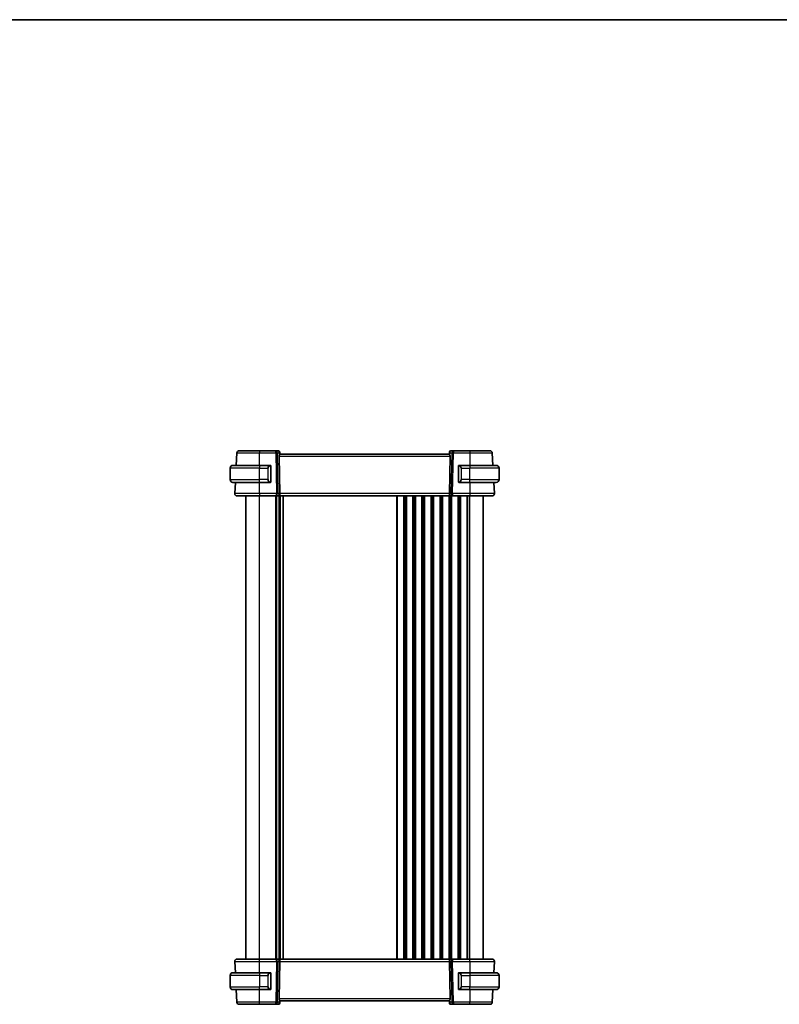
# Model space of a CAD drawing. Units: millimetres. Extents: x 0 to 6100, y 0 to 1124.
# Drawn here: x 2075 to 2411, y 688 to 1124 of the extents above; entities that cross this region are included whole.
import ezdxf

# ---------------------------------------------------------------- set-up
doc = ezdxf.new("R2010")
doc.units = ezdxf.units.MM
for name, color, linetype, lineweight in [('Border (ISO)', 7, 'Continuous', 35), ('Visible (ISO)', 7, 'Continuous', 35), ('Visible Narrow (ISO)', 7, 'Continuous', 25)]:
    doc.layers.add(name, color=color, linetype=linetype, lineweight=lineweight)

# ---------------------------------------------------------------- blocks, each defined once
blk = doc.blocks.new('図面枠 tk図枠')
at = {"layer": 'Border (ISO)'}
blk.add_line((14.5, 289), (405.5, 289), dxfattribs=at)

msp = doc.modelspace()

# ---------------------------------------------------------------- linework, layer by layer
at = {"layer": 'Visible (ISO)'}
for p, q in [((2187.9678, 933.2132), (2180.7952, 933.2132)), ((2189.2056, 933.2132), (2187.9678, 933.2132)), ((2189.7037, 932.7568), (2189.715, 932.6279)), ((2189.715, 932.6279), (2189.7958, 931.7042)), ((2264.8751, 932.6279), (2264.7943, 931.7042)), ((2264.8751, 932.6279), (2264.8863, 932.7568)), ((2266.6223, 933.2132), (2265.3844, 933.2132)), ((2273.7949, 933.2132), (2266.6223, 933.2132)), ((2170.7935, 932.2656), (2170.5025, 926.7132)), ((2189.414, 930.7656), (2189.7722, 914.2656)), ((2264.795, 931.7132), (2189.795, 931.7132)), ((2265.1761, 930.7656), (2264.8179, 914.2656)), ((2284.0875, 926.7132), (2283.7966, 932.2656)), ((2167.795, 920.4632), (2167.795, 925.4632)), ((2169.045, 926.7132), (2180.795, 926.7132)), ((2185.4996, 926.7132), (2180.795, 926.7132)), ((2185.795, 919.5863), (2185.795, 926.3402)), ((2268.795, 926.3402), (2268.795, 919.5863)), ((2273.795, 926.7132), (2269.0905, 926.7132)), ((2273.795, 926.7132), (2285.545, 926.7132)), ((2286.795, 920.4632), (2286.795, 925.4632)), ((2180.795, 919.2132), (2169.045, 919.2132)), ((2170.1095, 919.2132), (2169.8502, 914.2656)), ((2180.795, 919.2132), (2185.4996, 919.2132)), ((2269.0905, 919.2132), (2273.795, 919.2132)), ((2285.545, 919.2132), (2273.795, 919.2132)), ((2284.7399, 914.2656), (2284.4806, 919.2132)), ((2174.795, 708.2132), (2174.795, 913.2132)), ((2180.7943, 913.2132), (2188.3586, 913.2132)), ((2188.3586, 913.2132), (2189.3586, 913.2132)), ((2265.2315, 913.2132), (2189.3586, 913.2132)), ((2189.795, 708.2132), (2189.795, 913.2132)), ((2189.795, 708.2132), (2189.795, 913.2132)), ((2265.2315, 913.2132), (2266.2315, 913.2132)), ((2266.2315, 913.2132), (2273.7958, 913.2132)), ((2279.795, 708.2132), (2279.795, 913.2132)), ((2169.8502, 707.1609), (2170.1095, 702.2132)), ((2188.3586, 708.2132), (2180.7943, 708.2132)), ((2189.3586, 708.2132), (2188.3586, 708.2132)), ((2189.3586, 708.2132), (2265.2315, 708.2132)), ((2189.414, 690.6609), (2189.7722, 707.1609)), ((2265.1761, 690.6609), (2264.8179, 707.1609)), ((2266.2315, 708.2132), (2265.2315, 708.2132)), ((2273.7958, 708.2132), (2266.2315, 708.2132)), ((2284.4806, 702.2132), (2284.7399, 707.1609)), ((2169.045, 702.2132), (2180.795, 702.2132)), ((2185.4996, 702.2132), (2180.795, 702.2132)), ((2185.795, 695.0863), (2185.795, 701.8402)), ((2268.795, 701.8402), (2268.795, 695.0863)), ((2273.795, 702.2132), (2269.0905, 702.2132)), ((2273.795, 702.2132), (2285.545, 702.2132)), ((2167.795, 700.9632), (2167.795, 695.9632)), ((2286.795, 700.9632), (2286.795, 695.9632)), ((2180.795, 694.7132), (2169.045, 694.7132)), ((2170.5025, 694.7132), (2170.7935, 689.1609)), ((2180.795, 694.7132), (2185.4996, 694.7132)), ((2269.0905, 694.7132), (2273.795, 694.7132)), ((2285.545, 694.7132), (2273.795, 694.7132)), ((2283.7966, 689.1609), (2284.0875, 694.7132)), ((2189.715, 688.7985), (2189.7037, 688.6696)), ((2189.715, 688.7985), (2189.7958, 689.7222)), ((2189.795, 689.7132), (2264.795, 689.7132)), ((2264.8751, 688.7985), (2264.7943, 689.7222)), ((2264.8863, 688.6696), (2264.8751, 688.7985)), ((2180.7952, 688.2132), (2187.9678, 688.2132)), ((2187.9678, 688.2132), (2189.2056, 688.2132)), ((2265.3844, 688.2132), (2266.6223, 688.2132)), ((2266.6223, 688.2132), (2273.7949, 688.2132))]:
    msp.add_line(p, q, dxfattribs=at)
for centre, radius, start, end in [((2171.7922, 932.2132), 1, 90, 177), ((2189.2056, 932.7132), 0.5, 5, 90), ((2265.3844, 932.7132), 0.5, 90, 175), ((2282.7979, 932.2132), 1, 3, 90), ((2169.045, 925.4632), 1.25, 90, 180), ((2185.595, 926.5132), 0.2, 0, 90), ((2268.995, 926.5132), 0.2, 90, 180), ((2285.545, 925.4632), 1.25, 0, 90), ((2169.045, 920.4632), 1.25, 180, 270), ((2285.545, 920.4632), 1.25, 270, 0), ((2185.595, 919.4132), 0.2, 270, 0), ((2268.995, 919.4132), 0.2, 180, 270), ((2170.8488, 914.2132), 1, 177, 270), ((2283.7413, 914.2132), 1, 270, 3), ((2170.8488, 707.2132), 1, 90, 183), ((2283.7413, 707.2132), 1, 357, 90), ((2169.045, 700.9632), 1.25, 90, 180), ((2185.595, 702.0132), 0.2, 0, 90), ((2268.995, 702.0132), 0.2, 90, 180), ((2285.545, 700.9632), 1.25, 0, 90), ((2169.045, 695.9632), 1.25, 180, 270), ((2185.595, 694.9132), 0.2, 270, 0), ((2268.995, 694.9132), 0.2, 180, 270), ((2285.545, 695.9632), 1.25, 270, 0), ((2171.7922, 689.2132), 1, 183, 270), ((2189.2056, 688.7132), 0.5, 270, 355), ((2265.3844, 688.7132), 0.5, 185, 270), ((2282.7979, 689.2132), 1, 270, 357)]:
    msp.add_arc(centre, radius, start, end, dxfattribs=at)
for centre, major_axis, ratio, start_param, end_param in [((2190.4165, 930.7132), (-0.7473, 0.7201), 0.92857991, 0.22028538, 0.75155876), ((2264.1736, 930.7132), (-0.7473, -0.7201), 0.92857991, 2.39003389, 2.92130728), ((2189.3586, 914.2132), (0, -1), 0.41421356, 0, 1.6231562), ((2265.2315, 914.2132), (0, 1), 0.41421356, 1.51843645, 3.14159265), ((2189.3586, 707.2132), (0, -1), 0.41421356, 1.51843645, 3.14159265), ((2265.2315, 707.2132), (0, 1), 0.41421356, 0, 1.6231562), ((2190.4165, 690.7132), (0.7473, 0.7201), 0.92857991, 2.39003389, 2.92130728), ((2264.1736, 690.7132), (0.7473, -0.7201), 0.92857991, 0.22028538, 0.75155876)]:
    msp.add_ellipse(centre, major_axis=major_axis, ratio=ratio, start_param=start_param, end_param=end_param, dxfattribs=at)
for points, knots in [([(2180.7952, 933.2132), (2179.7823, 933.2132), (2178.7694, 933.2132), (2176.5301, 933.2132), (2175.3514, 933.2132), (2173.3818, 933.2132), (2172.62, 933.2132), (2171.9282, 933.2132), (2171.7922, 933.2132), (2171.7922, 933.2132)], [-0.78539799, -0.78539799, -0.78539799, -0.78539799, -0.44784112, -0.44784112, 0.00539973, 0.00539973, 0.48539868, 0.48539868, 0.78539799, 0.78539799, 0.78539799, 0.78539799]), ([(2282.7979, 933.2132), (2282.7979, 933.2132), (2282.6253, 933.2132), (2281.8394, 933.2132), (2281.0935, 933.2132), (2279.1025, 933.2132), (2277.8316, 933.2132), (2275.5954, 933.2132), (2274.6952, 933.2132), (2273.7949, 933.2132)], [-0.78539799, -0.78539799, -0.78539799, -0.78539799, -0.44784112, -0.44784112, 0.00539973, 0.00539973, 0.48539868, 0.48539868, 0.78539799, 0.78539799, 0.78539799, 0.78539799]), ([(2189.5412, 931.2643), (2189.5483, 931.2764), (2189.5554, 931.2883), (2189.6128, 931.3838), (2189.6657, 931.4655), (2189.7487, 931.5982), (2189.7784, 931.6492), (2189.7943, 931.6898), (2189.7963, 931.6984), (2189.7958, 931.7042)], [0.3797471219, 0.3797471219, 0.3797471219, 0.3797471219, 0.3845079388, 0.3845079388, 0.4191014132, 0.4191014132, 0.4536948877, 0.4536948877, 0.4663146534, 0.4663146534, 0.4663146534, 0.4663146534]), ([(2264.7943, 931.7042), (2264.7937, 931.6984), (2264.7958, 931.6898), (2264.8114, 931.6498), (2264.8402, 931.6003), (2264.9206, 931.4715), (2264.9719, 931.3922), (2265.0302, 931.2958), (2265.0395, 931.2803), (2265.0489, 931.2643)], [0.7831655842, 0.7831655842, 0.7831655842, 0.7831655842, 0.7957694984, 0.7957694984, 0.8296099292, 0.8296099292, 0.86345036, 0.86345036, 0.8696971895, 0.8696971895, 0.8696971895, 0.8696971895]), ([(2185.795, 926.3402), (2185.795, 926.4093), (2185.795, 926.5015), (2185.795, 926.5114), (2185.795, 926.5131), (2185.795, 926.5132), (2185.795, 926.5132)], [0, 0, 0, 0, 0.85253061, 0.85253061, 0.85253061, 1, 1, 1, 1]), ([(2268.795, 926.5132), (2268.795, 926.5132), (2268.795, 926.4529), (2268.795, 926.3776), (2268.795, 926.3647), (2268.795, 926.352), (2268.795, 926.3402)], [0, 0, 0, 0, 0.85378669, 0.85378669, 0.85378669, 1, 1, 1, 1]), ([(2185.795, 919.4132), (2185.795, 919.4132), (2185.795, 919.4735), (2185.795, 919.5489), (2185.795, 919.5618), (2185.795, 919.5744), (2185.795, 919.5863)], [0, 0, 0, 0, 0.85378669, 0.85378669, 0.85378669, 1, 1, 1, 1]), ([(2268.795, 919.5863), (2268.795, 919.5171), (2268.795, 919.425), (2268.795, 919.415), (2268.795, 919.4133), (2268.795, 919.4132), (2268.795, 919.4132)], [0, 0, 0, 0, 0.85253061, 0.85253061, 0.85253061, 1, 1, 1, 1]), ([(2170.8488, 913.2132), (2170.8488, 913.2132), (2170.9991, 913.2132), (2171.7633, 913.2132), (2172.6048, 913.2132), (2174.8838, 913.2132), (2176.3401, 913.2132), (2178.8498, 913.2132), (2179.822, 913.2132), (2180.7943, 913.2132)], [-0.78539795, -0.78539795, -0.78539795, -0.78539795, -0.48539865, -0.48539865, -0.00539972, -0.00539972, 0.4921034, 0.4921034, 0.78539795, 0.78539795, 0.78539795, 0.78539795]), ([(2273.7958, 913.2132), (2274.7903, 913.2132), (2275.7847, 913.2132), (2278.2551, 913.2132), (2279.659, 913.2132), (2281.9627, 913.2132), (2282.8397, 913.2132), (2283.5977, 913.2132), (2283.7413, 913.2132), (2283.7413, 913.2132)], [-0.78539795, -0.78539795, -0.78539795, -0.78539795, -0.48539865, -0.48539865, -0.00539972, -0.00539972, 0.4921034, 0.4921034, 0.78539795, 0.78539795, 0.78539795, 0.78539795]), ([(2180.7943, 708.2132), (2179.7998, 708.2132), (2178.8053, 708.2132), (2176.335, 708.2132), (2174.9311, 708.2132), (2172.6273, 708.2132), (2171.7504, 708.2132), (2170.9924, 708.2132), (2170.8488, 708.2132), (2170.8488, 708.2132)], [-0.78539795, -0.78539795, -0.78539795, -0.78539795, -0.48539865, -0.48539865, -0.00539972, -0.00539972, 0.4921034, 0.4921034, 0.78539795, 0.78539795, 0.78539795, 0.78539795]), ([(2283.7413, 708.2132), (2283.7413, 708.2132), (2283.591, 708.2132), (2282.8268, 708.2132), (2281.9853, 708.2132), (2279.7063, 708.2132), (2278.25, 708.2132), (2275.7403, 708.2132), (2274.7681, 708.2132), (2273.7958, 708.2132)], [-0.78539795, -0.78539795, -0.78539795, -0.78539795, -0.48539865, -0.48539865, -0.00539972, -0.00539972, 0.4921034, 0.4921034, 0.78539795, 0.78539795, 0.78539795, 0.78539795]), ([(2185.795, 701.8402), (2185.795, 701.9093), (2185.795, 702.0015), (2185.795, 702.0114), (2185.795, 702.0131), (2185.795, 702.0132), (2185.795, 702.0132)], [0, 0, 0, 0, 0.85253061, 0.85253061, 0.85253061, 1, 1, 1, 1]), ([(2268.795, 702.0132), (2268.795, 702.0132), (2268.795, 701.9529), (2268.795, 701.8776), (2268.795, 701.8647), (2268.795, 701.852), (2268.795, 701.8402)], [0, 0, 0, 0, 0.85378669, 0.85378669, 0.85378669, 1, 1, 1, 1]), ([(2185.795, 694.9132), (2185.795, 694.9132), (2185.795, 694.9735), (2185.795, 695.0489), (2185.795, 695.0618), (2185.795, 695.0744), (2185.795, 695.0863)], [0, 0, 0, 0, 0.85378669, 0.85378669, 0.85378669, 1, 1, 1, 1]), ([(2268.795, 695.0863), (2268.795, 695.0171), (2268.795, 694.925), (2268.795, 694.915), (2268.795, 694.9133), (2268.795, 694.9132), (2268.795, 694.9132)], [0, 0, 0, 0, 0.85253061, 0.85253061, 0.85253061, 1, 1, 1, 1]), ([(2189.7958, 689.7222), (2189.7963, 689.728), (2189.7942, 689.7366), (2189.7787, 689.7766), (2189.7499, 689.8261), (2189.6695, 689.955), (2189.6182, 690.0342), (2189.5599, 690.1306), (2189.5506, 690.1462), (2189.5412, 690.1622)], [0.7831655842, 0.7831655842, 0.7831655842, 0.7831655842, 0.7957694984, 0.7957694984, 0.8296099292, 0.8296099292, 0.86345036, 0.86345036, 0.8696971895, 0.8696971895, 0.8696971895, 0.8696971895]), ([(2265.0489, 690.1622), (2265.0418, 690.15), (2265.0347, 690.1382), (2264.9773, 690.0426), (2264.9244, 689.9609), (2264.8414, 689.8282), (2264.8116, 689.7773), (2264.7958, 689.7366), (2264.7937, 689.728), (2264.7943, 689.7222)], [0.3797471219, 0.3797471219, 0.3797471219, 0.3797471219, 0.3845079388, 0.3845079388, 0.4191014132, 0.4191014132, 0.4536948877, 0.4536948877, 0.4663146534, 0.4663146534, 0.4663146534, 0.4663146534]), ([(2171.7922, 688.2132), (2171.7922, 688.2132), (2171.9647, 688.2132), (2172.7507, 688.2132), (2173.4966, 688.2132), (2175.4876, 688.2132), (2176.7585, 688.2132), (2178.9947, 688.2132), (2179.8949, 688.2132), (2180.7952, 688.2132)], [-0.78539799, -0.78539799, -0.78539799, -0.78539799, -0.44784112, -0.44784112, 0.00539973, 0.00539973, 0.48539868, 0.48539868, 0.78539799, 0.78539799, 0.78539799, 0.78539799]), ([(2273.7949, 688.2132), (2274.8078, 688.2132), (2275.8207, 688.2132), (2278.06, 688.2132), (2279.2387, 688.2132), (2281.2083, 688.2132), (2281.9701, 688.2132), (2282.6619, 688.2132), (2282.7979, 688.2132), (2282.7979, 688.2132)], [-0.78539799, -0.78539799, -0.78539799, -0.78539799, -0.44784112, -0.44784112, 0.00539973, 0.00539973, 0.48539868, 0.48539868, 0.78539799, 0.78539799, 0.78539799, 0.78539799])]:
    msp.add_open_spline(points, degree=3, knots=knots, dxfattribs=at)
for points in [[(2185.4996, 926.7132), (2185.5018, 926.7132), (2185.5037, 926.7132), (2185.5055, 926.7132)], [(2185.5357, 926.7132), (2185.5243, 926.7132), (2185.5135, 926.7132), (2185.5059, 926.7132)], [(2185.5424, 926.7132), (2185.5469, 926.7132), (2185.5513, 926.7132), (2185.5554, 926.7132)], [(2185.595, 926.7132), (2185.595, 926.7132), (2185.5711, 926.7132), (2185.5466, 926.7132)], [(2269.0435, 926.7132), (2269.019, 926.7132), (2268.995, 926.7132), (2268.995, 926.7132)], [(2269.0347, 926.7132), (2269.0388, 926.7132), (2269.0432, 926.7132), (2269.0477, 926.7132)], [(2269.0647, 926.7132), (2269.0614, 926.7132), (2269.0579, 926.7132), (2269.0544, 926.7132)], [(2269.0612, 926.7132), (2269.0705, 926.7132), (2269.0791, 926.7132), (2269.0905, 926.7132)], [(2185.5289, 919.2132), (2185.5196, 919.2132), (2185.511, 919.2132), (2185.4996, 919.2132)], [(2185.5254, 919.2132), (2185.5287, 919.2132), (2185.5322, 919.2132), (2185.5357, 919.2132)], [(2185.5554, 919.2132), (2185.5513, 919.2132), (2185.5469, 919.2132), (2185.5424, 919.2132)], [(2185.5466, 919.2132), (2185.5711, 919.2132), (2185.595, 919.2132), (2185.595, 919.2132)], [(2268.995, 919.2132), (2268.995, 919.2132), (2269.019, 919.2132), (2269.0435, 919.2132)], [(2269.0477, 919.2132), (2269.0432, 919.2132), (2269.0388, 919.2132), (2269.0347, 919.2132)], [(2269.0544, 919.2132), (2269.0658, 919.2132), (2269.0765, 919.2132), (2269.0841, 919.2132)], [(2269.0905, 919.2132), (2269.0883, 919.2132), (2269.0864, 919.2132), (2269.0846, 919.2132)], [(2185.4996, 702.2132), (2185.5018, 702.2132), (2185.5037, 702.2132), (2185.5055, 702.2132)], [(2185.5357, 702.2132), (2185.5243, 702.2132), (2185.5135, 702.2132), (2185.5059, 702.2132)], [(2185.5424, 702.2132), (2185.5469, 702.2132), (2185.5513, 702.2132), (2185.5554, 702.2132)], [(2185.595, 702.2132), (2185.595, 702.2132), (2185.5711, 702.2132), (2185.5466, 702.2132)], [(2269.0435, 702.2132), (2269.019, 702.2132), (2268.995, 702.2132), (2268.995, 702.2132)], [(2269.0347, 702.2132), (2269.0388, 702.2132), (2269.0432, 702.2132), (2269.0477, 702.2132)], [(2269.0647, 702.2132), (2269.0614, 702.2132), (2269.0579, 702.2132), (2269.0544, 702.2132)], [(2269.0612, 702.2132), (2269.0705, 702.2132), (2269.0791, 702.2132), (2269.0905, 702.2132)], [(2185.5289, 694.7132), (2185.5196, 694.7132), (2185.511, 694.7132), (2185.4996, 694.7132)], [(2185.5254, 694.7132), (2185.5287, 694.7132), (2185.5322, 694.7132), (2185.5357, 694.7132)], [(2185.5554, 694.7132), (2185.5513, 694.7132), (2185.5469, 694.7132), (2185.5424, 694.7132)], [(2185.5466, 694.7132), (2185.5711, 694.7132), (2185.595, 694.7132), (2185.595, 694.7132)], [(2268.995, 694.7132), (2268.995, 694.7132), (2269.019, 694.7132), (2269.0435, 694.7132)], [(2269.0477, 694.7132), (2269.0432, 694.7132), (2269.0388, 694.7132), (2269.0347, 694.7132)], [(2269.0544, 694.7132), (2269.0658, 694.7132), (2269.0765, 694.7132), (2269.0841, 694.7132)], [(2269.0905, 694.7132), (2269.0883, 694.7132), (2269.0864, 694.7132), (2269.0846, 694.7132)]]:
    msp.add_open_spline(points, degree=3, dxfattribs=at)
at = {"layer": 'Visible Narrow (ISO)'}
for p, q in [((2180.7952, 933.2132), (2180.7952, 932.2656)), ((2187.9678, 932.2656), (2187.9678, 933.2132)), ((2266.6223, 933.2132), (2266.6223, 932.2656)), ((2273.7949, 933.2132), (2273.7949, 932.2656)), ((2180.7952, 932.2656), (2187.9678, 932.2656)), ((2180.7975, 926.7132), (2180.7952, 932.2656)), ((2187.9678, 932.2656), (2188.3586, 914.2656)), ((2188.6739, 932.2656), (2189.4536, 932.2656)), ((2189.0647, 914.2656), (2188.6739, 932.2656)), ((2189.414, 930.7656), (2265.1761, 930.7656)), ((2189.4536, 932.2656), (2189.5412, 931.2643)), ((2265.0489, 931.2643), (2265.1365, 932.2656)), ((2265.1365, 932.2656), (2265.9161, 932.2656)), ((2265.9161, 932.2656), (2265.5254, 914.2656)), ((2266.2315, 914.2656), (2266.6223, 932.2656)), ((2266.6223, 932.2656), (2273.7949, 932.2656)), ((2273.7949, 932.2656), (2273.7926, 926.7132)), ((2180.795, 925.4632), (2167.795, 925.4632)), ((2180.795, 926.7132), (2180.795, 925.4632)), ((2180.795, 925.4632), (2184.4622, 925.4632)), ((2180.795, 920.4632), (2180.795, 925.4632)), ((2184.4622, 925.4632), (2184.6036, 925.4632)), ((2184.4622, 925.4632), (2184.4622, 920.4632)), ((2184.6036, 920.4632), (2184.6036, 925.4632)), ((2185.7365, 926.3402), (2185.795, 926.3402)), ((2185.7365, 926.3402), (2185.7365, 919.5863)), ((2268.795, 926.3402), (2268.8536, 926.3402)), ((2268.8536, 919.5863), (2268.8536, 926.3402)), ((2270.1279, 925.4632), (2269.9865, 925.4632)), ((2269.9865, 925.4632), (2269.9865, 920.4632)), ((2270.1279, 925.4632), (2273.795, 925.4632)), ((2270.1279, 920.4632), (2270.1279, 925.4632)), ((2273.795, 926.7132), (2273.795, 925.4632)), ((2286.795, 925.4632), (2273.795, 925.4632)), ((2273.795, 920.4632), (2273.795, 925.4632)), ((2167.795, 920.4632), (2180.795, 920.4632)), ((2184.4622, 920.4632), (2180.795, 920.4632)), ((2180.795, 919.2132), (2180.795, 920.4632)), ((2184.4622, 920.4632), (2184.6036, 920.4632)), ((2185.795, 919.5863), (2185.7365, 919.5863)), ((2268.8536, 919.5863), (2268.795, 919.5863)), ((2270.1279, 920.4632), (2269.9865, 920.4632)), ((2273.795, 920.4632), (2270.1279, 920.4632)), ((2273.795, 919.2132), (2273.795, 920.4632)), ((2273.795, 920.4632), (2286.795, 920.4632)), ((2180.7943, 914.2656), (2180.792, 919.2132)), ((2273.7981, 919.2132), (2273.7958, 914.2656)), ((2180.7943, 914.2656), (2180.7943, 913.2132)), ((2188.3586, 914.2656), (2180.7943, 914.2656)), ((2180.795, 708.2132), (2180.795, 913.2132)), ((2188.0601, 708.2132), (2188.0601, 913.2132)), ((2188.3586, 913.2132), (2188.3586, 914.2656)), ((2188.4071, 708.2132), (2188.4071, 913.2132)), ((2189.7722, 914.2656), (2189.0647, 914.2656)), ((2189.5342, 708.2132), (2189.5342, 913.2132)), ((2264.8179, 914.2656), (2189.7722, 914.2656)), ((2190.0559, 708.2132), (2190.0559, 913.2132)), ((2191.2318, 708.2132), (2191.2318, 913.2132)), ((2191.4473, 708.2132), (2191.4473, 913.2132)), ((2241.5601, 708.2132), (2241.5601, 913.2132)), ((2241.9071, 708.2132), (2241.9071, 913.2132)), ((2244.683, 708.2132), (2244.683, 913.2132)), ((2245.03, 708.2132), (2245.03, 913.2132)), ((2245.5601, 708.2132), (2245.5601, 913.2132)), ((2245.9071, 708.2132), (2245.9071, 913.2132)), ((2248.683, 708.2132), (2248.683, 913.2132)), ((2249.03, 708.2132), (2249.03, 913.2132)), ((2249.5601, 708.2132), (2249.5601, 913.2132)), ((2249.9071, 708.2132), (2249.9071, 913.2132)), ((2252.683, 708.2132), (2252.683, 913.2132)), ((2253.03, 708.2132), (2253.03, 913.2132)), ((2253.5601, 708.2132), (2253.5601, 913.2132)), ((2253.9071, 708.2132), (2253.9071, 913.2132)), ((2256.683, 708.2132), (2256.683, 913.2132)), ((2257.03, 708.2132), (2257.03, 913.2132)), ((2257.5601, 708.2132), (2257.5601, 913.2132)), ((2257.9071, 708.2132), (2257.9071, 913.2132)), ((2260.683, 708.2132), (2260.683, 913.2132)), ((2261.03, 708.2132), (2261.03, 913.2132)), ((2261.5601, 708.2132), (2261.5601, 913.2132)), ((2261.9071, 708.2132), (2261.9071, 913.2132)), ((2264.683, 708.2132), (2264.683, 913.2132)), ((2265.5254, 914.2656), (2264.8179, 914.2656)), ((2265.03, 708.2132), (2265.03, 913.2132)), ((2265.5601, 708.2132), (2265.5601, 913.2132)), ((2265.9071, 708.2132), (2265.9071, 913.2132)), ((2266.2315, 914.2656), (2266.2315, 913.2132)), ((2273.7958, 914.2656), (2266.2315, 914.2656)), ((2268.683, 708.2132), (2268.683, 913.2132)), ((2269.03, 708.2132), (2269.03, 913.2132)), ((2269.5601, 708.2132), (2269.5601, 913.2132)), ((2269.9071, 708.2132), (2269.9071, 913.2132)), ((2272.683, 708.2132), (2272.683, 913.2132)), ((2273.03, 708.2132), (2273.03, 913.2132)), ((2273.795, 708.2132), (2273.795, 913.2132)), ((2273.7958, 914.2656), (2273.7958, 913.2132)), ((2180.792, 702.2132), (2180.7943, 707.1609)), ((2180.7943, 707.1609), (2180.7943, 708.2132)), ((2180.7943, 707.1609), (2188.3586, 707.1609)), ((2188.3586, 707.1609), (2187.9678, 689.1609)), ((2188.3586, 707.1609), (2188.3586, 708.2132)), ((2188.6739, 689.1609), (2189.0647, 707.1609)), ((2189.0647, 707.1609), (2189.7722, 707.1609)), ((2189.7722, 707.1609), (2264.8179, 707.1609)), ((2264.8179, 707.1609), (2265.5254, 707.1609)), ((2265.5254, 707.1609), (2265.9161, 689.1609)), ((2266.2315, 708.2132), (2266.2315, 707.1609)), ((2266.6223, 689.1609), (2266.2315, 707.1609)), ((2266.2315, 707.1609), (2273.7958, 707.1609)), ((2273.7958, 707.1609), (2273.7958, 708.2132)), ((2273.7958, 707.1609), (2273.7981, 702.2132)), ((2180.795, 702.2132), (2180.795, 700.9632)), ((2185.7365, 701.8402), (2185.795, 701.8402)), ((2185.7365, 701.8402), (2185.7365, 695.0863)), ((2268.795, 701.8402), (2268.8536, 701.8402)), ((2268.8536, 695.0863), (2268.8536, 701.8402)), ((2273.795, 702.2132), (2273.795, 700.9632)), ((2180.795, 700.9632), (2167.795, 700.9632)), ((2180.795, 700.9632), (2184.4622, 700.9632)), ((2180.795, 700.9632), (2180.795, 695.9632)), ((2184.4622, 700.9632), (2184.6036, 700.9632)), ((2184.4622, 700.9632), (2184.4622, 695.9632)), ((2184.6036, 695.9632), (2184.6036, 700.9632)), ((2270.1279, 700.9632), (2269.9865, 700.9632)), ((2269.9865, 700.9632), (2269.9865, 695.9632)), ((2270.1279, 695.9632), (2270.1279, 700.9632)), ((2270.1279, 700.9632), (2273.795, 700.9632)), ((2286.795, 700.9632), (2273.795, 700.9632)), ((2273.795, 700.9632), (2273.795, 695.9632)), ((2167.795, 695.9632), (2180.795, 695.9632)), ((2184.4622, 695.9632), (2180.795, 695.9632)), ((2180.795, 694.7132), (2180.795, 695.9632)), ((2180.7952, 689.1609), (2180.7975, 694.7132)), ((2184.4622, 695.9632), (2184.6036, 695.9632)), ((2185.795, 695.0863), (2185.7365, 695.0863)), ((2268.8536, 695.0863), (2268.795, 695.0863)), ((2270.1279, 695.9632), (2269.9865, 695.9632)), ((2273.795, 695.9632), (2270.1279, 695.9632)), ((2273.7926, 694.7132), (2273.7949, 689.1609)), ((2273.795, 694.7132), (2273.795, 695.9632)), ((2273.795, 695.9632), (2286.795, 695.9632)), ((2180.7952, 688.2132), (2180.7952, 689.1609)), ((2187.9678, 689.1609), (2180.7952, 689.1609)), ((2187.9678, 688.2132), (2187.9678, 689.1609)), ((2189.4536, 689.1609), (2188.6739, 689.1609)), ((2265.1761, 690.6609), (2189.414, 690.6609)), ((2189.5412, 690.1622), (2189.4536, 689.1609)), ((2265.1365, 689.1609), (2265.0489, 690.1622)), ((2265.9161, 689.1609), (2265.1365, 689.1609)), ((2266.6223, 689.1609), (2266.6223, 688.2132)), ((2273.7949, 689.1609), (2266.6223, 689.1609)), ((2273.7949, 688.2132), (2273.7949, 689.1609))]:
    msp.add_line(p, q, dxfattribs=at)
for centre, start, end in [((2185.6536, 925.4632), 95.978249, 180), ((2268.9365, 925.4632), 0, 84.021751), ((2185.6536, 920.4632), 180, 264.021751), ((2268.9365, 920.4632), 275.978249, 0), ((2185.6536, 700.9632), 95.978249, 180), ((2268.9365, 700.9632), 0, 84.021751), ((2185.6536, 695.9632), 180, 264.021751), ((2268.9365, 695.9632), 275.978249, 0)]:
    msp.add_arc(centre, 1.05, start, end, dxfattribs=at)
for centre, major_axis, ratio, start_param, end_param in [((2187.9678, 932.2132), (0, 1), 0.70710678, 4.76474886, 6.28318531), ((2189.2494, 932.2132), (0.05, -0.9998), 0.35278212, 2.38964384, 3.12396315), ((2188.7475, 932.2132), (0.5243, 0.952), 0.58409833, 5.07598072, 5.86009785), ((2188.7475, 932.2132), (-0.9581, -0.4503), 0.30601484, 2.24552318, 3.02964031), ((2189.2169, 932.5844), (0.4981, 0.0436), 0.82744061, 0, 1.00426194), ((2265.8426, 932.2132), (-0.9581, 0.4503), 0.30601484, 0.11195234, 0.89606947), ((2265.3732, 932.5844), (-0.4981, 0.0436), 0.82744061, 5.27892337, 6.28318531), ((2265.8426, 932.2132), (-0.5243, 0.952), 0.58409833, 0.42308746, 1.20720459), ((2265.3407, 932.2132), (0.05, 0.9998), 0.35278212, 0.0176295, 0.75194882), ((2266.6223, 932.2132), (0, 1), 0.70710678, 0, 1.51843645), ((2187.9678, 932.2132), (0.9998, 0.0217), 0.05232366, 0.78539752, 1.56966048), ((2266.6223, 932.2132), (0.9998, -0.0217), 0.05232366, 1.57193217, 2.35619514), ((2185.5122, 925.4632), (0, -1.25), 0.84, 3.24593277, 4.71238898), ((2185.4028, 926.5075), (-0.0208, 0.1989), 0.70517612, 4.63867644, 6.13576022), ((2269.1872, 926.5075), (0.0208, 0.1989), 0.70517612, 0.14742509, 1.64450887), ((2269.0779, 925.4632), (0, 1.25), 0.84, 4.71238898, 6.17884519), ((2185.5122, 920.4632), (0, -1.25), 0.84, 4.71238898, 6.17884519), ((2269.0779, 920.4632), (0, 1.25), 0.84, 3.24593277, 4.71238898), ((2185.4028, 919.4189), (-0.0208, -0.1989), 0.70517612, 0.14742509, 1.64450887), ((2269.1872, 919.4189), (0.0208, -0.1989), 0.70517612, 4.63867644, 6.13576022), ((2188.3586, 914.2132), (-0.9998, -0.0217), 0.05232366, 3.92699017, 4.71125314), ((2188.3586, 914.2132), (0, -1), 0.70710678, 0, 1.6231562), ((2266.2315, 914.2132), (0, -1), 0.70710678, 4.6600291, 6.28318531), ((2266.2315, 914.2132), (-0.9998, 0.0217), 0.05232366, 4.71352482, 5.49778779), ((2188.3586, 707.2132), (0, 1), 0.70710678, 4.6600291, 6.28318531), ((2188.3586, 707.2132), (0.9998, -0.0217), 0.05232366, 4.71352482, 5.49778779), ((2266.2315, 707.2132), (0, 1), 0.70710678, 0, 1.6231562), ((2266.2315, 707.2132), (0.9998, 0.0217), 0.05232366, 3.92699017, 4.71125314), ((2185.5122, 700.9632), (0, -1.25), 0.84, 3.24593277, 4.71238898), ((2185.4028, 702.0075), (-0.0208, 0.1989), 0.70517612, 4.63867644, 6.13576022), ((2269.1872, 702.0075), (0.0208, 0.1989), 0.70517612, 0.14742509, 1.64450887), ((2269.0779, 700.9632), (0, 1.25), 0.84, 4.71238898, 6.17884519), ((2185.5122, 695.9632), (0, -1.25), 0.84, 4.71238898, 6.17884519), ((2185.4028, 694.9189), (-0.0208, -0.1989), 0.70517612, 0.14742509, 1.64450887), ((2269.1872, 694.9189), (0.0208, -0.1989), 0.70517612, 4.63867644, 6.13576022), ((2269.0779, 695.9632), (0, 1.25), 0.84, 3.24593277, 4.71238898), ((2187.9678, 689.2132), (-0.9998, 0.0217), 0.05232366, 1.57193217, 2.35619514), ((2187.9678, 689.2132), (0, -1), 0.70710678, 0, 1.51843645), ((2188.7475, 689.2132), (0.9581, -0.4503), 0.30601484, 0.11195234, 0.89606947), ((2188.7475, 689.2132), (0.5243, -0.952), 0.58409833, 0.42308746, 1.20720459), ((2189.2169, 688.8421), (0.4981, -0.0436), 0.82744061, 5.27892337, 6.28318531), ((2265.8426, 689.2132), (0.9581, 0.4503), 0.30601484, 2.24552318, 3.02964031), ((2265.3732, 688.8421), (-0.4981, -0.0436), 0.82744061, 0, 1.00426194), ((2265.8426, 689.2132), (-0.5243, -0.952), 0.58409833, 5.07598072, 5.86009785), ((2266.6223, 689.2132), (0, -1), 0.70710678, 4.76474886, 6.28318531), ((2266.6223, 689.2132), (-0.9998, -0.0217), 0.05232366, 0.78539752, 1.56966048), ((2189.2494, 689.2132), (-0.05, -0.9998), 0.35278212, 0.0176295, 0.75194882), ((2265.3407, 689.2132), (-0.05, 0.9998), 0.35278212, 2.38964384, 3.12396315)]:
    msp.add_ellipse(centre, major_axis=major_axis, ratio=ratio, start_param=start_param, end_param=end_param, dxfattribs=at)
for points, knots in [([(2170.7935, 932.2656), (2170.7935, 932.2655), (2170.9447, 932.2655), (2171.7131, 932.2654), (2172.5594, 932.2654), (2174.7476, 932.2654), (2176.057, 932.2654), (2178.5447, 932.2655), (2179.6699, 932.2655), (2180.7952, 932.2656)], [-0.78539799, -0.78539799, -0.78539799, -0.78539799, -0.48539868, -0.48539868, -0.00539973, -0.00539973, 0.44784112, 0.44784112, 0.78539797, 0.78539797, 0.78539797, 0.78539797]), ([(2273.7949, 932.2656), (2274.795, 932.2655), (2275.7951, 932.2655), (2278.2794, 932.2654), (2279.6912, 932.2654), (2281.9031, 932.2654), (2282.7317, 932.2654), (2283.6048, 932.2655), (2283.7966, 932.2655), (2283.7966, 932.2656)], [-0.78539799, -0.78539799, -0.78539799, -0.78539799, -0.48539868, -0.48539868, -0.00539973, -0.00539973, 0.44784112, 0.44784112, 0.78539797, 0.78539797, 0.78539797, 0.78539797]), ([(2185.5443, 926.5075), (2185.6116, 926.5146), (2185.7226, 926.4721), (2185.7343, 926.3878), (2185.7363, 926.3732), (2185.7365, 926.3566), (2185.7365, 926.3402)], [0, 0, 0, 0, 0.85304448, 0.85304448, 0.85304448, 1, 1, 1, 1]), ([(2268.8536, 926.3402), (2268.8536, 926.4181), (2268.8935, 926.4846), (2268.9622, 926.503), (2268.9921, 926.511), (2269.0218, 926.51), (2269.0458, 926.5075)], [0, 0, 0, 0, 0.69625733, 0.69625733, 0.69625733, 1, 1, 1, 1]), ([(2185.7365, 919.5863), (2185.7365, 919.5083), (2185.6966, 919.4419), (2185.6279, 919.4234), (2185.598, 919.4154), (2185.5682, 919.4164), (2185.5443, 919.4189)], [0, 0, 0, 0, 0.69625733, 0.69625733, 0.69625733, 1, 1, 1, 1]), ([(2269.0458, 919.4189), (2268.9785, 919.4119), (2268.8675, 919.4544), (2268.8558, 919.5387), (2268.8538, 919.5532), (2268.8536, 919.5698), (2268.8536, 919.5863)], [0, 0, 0, 0, 0.85304448, 0.85304448, 0.85304448, 1, 1, 1, 1]), ([(2180.7943, 914.2656), (2179.7244, 914.2655), (2178.6545, 914.2655), (2175.8929, 914.2654), (2174.2904, 914.2654), (2171.7825, 914.2654), (2170.8565, 914.2654), (2170.0156, 914.2655), (2169.8502, 914.2655), (2169.8502, 914.2656)], [-0.78539793, -0.78539793, -0.78539793, -0.78539793, -0.4921034, -0.4921034, 0.00539972, 0.00539972, 0.48539865, 0.48539865, 0.78539795, 0.78539795, 0.78539795, 0.78539795]), ([(2284.7399, 914.2656), (2284.7399, 914.2655), (2284.5819, 914.2655), (2283.7478, 914.2654), (2282.7828, 914.2654), (2280.2477, 914.2654), (2278.7028, 914.2654), (2275.9845, 914.2655), (2274.8902, 914.2655), (2273.7958, 914.2656)], [-0.78539793, -0.78539793, -0.78539793, -0.78539793, -0.4921034, -0.4921034, 0.00539972, 0.00539972, 0.48539865, 0.48539865, 0.78539795, 0.78539795, 0.78539795, 0.78539795]), ([(2169.8502, 707.1609), (2169.8502, 707.1609), (2170.0082, 707.161), (2170.8422, 707.161), (2171.8073, 707.1611), (2174.3424, 707.1611), (2175.8873, 707.161), (2178.6056, 707.161), (2179.6999, 707.1609), (2180.7943, 707.1609)], [-0.78539793, -0.78539793, -0.78539793, -0.78539793, -0.4921034, -0.4921034, 0.00539972, 0.00539972, 0.48539865, 0.48539865, 0.78539795, 0.78539795, 0.78539795, 0.78539795]), ([(2273.7958, 707.1609), (2274.8657, 707.1609), (2275.9356, 707.161), (2278.6972, 707.161), (2280.2997, 707.1611), (2282.8076, 707.1611), (2283.7336, 707.161), (2284.5745, 707.161), (2284.7399, 707.1609), (2284.7399, 707.1609)], [-0.78539793, -0.78539793, -0.78539793, -0.78539793, -0.4921034, -0.4921034, 0.00539972, 0.00539972, 0.48539865, 0.48539865, 0.78539795, 0.78539795, 0.78539795, 0.78539795]), ([(2185.5443, 702.0075), (2185.6116, 702.0146), (2185.7226, 701.9721), (2185.7343, 701.8878), (2185.7363, 701.8732), (2185.7365, 701.8566), (2185.7365, 701.8402)], [0, 0, 0, 0, 0.85304448, 0.85304448, 0.85304448, 1, 1, 1, 1]), ([(2268.8536, 701.8402), (2268.8536, 701.9181), (2268.8935, 701.9846), (2268.9622, 702.003), (2268.9921, 702.011), (2269.0218, 702.01), (2269.0458, 702.0075)], [0, 0, 0, 0, 0.69625733, 0.69625733, 0.69625733, 1, 1, 1, 1]), ([(2185.7365, 695.0863), (2185.7365, 695.0083), (2185.6966, 694.9419), (2185.6279, 694.9234), (2185.598, 694.9154), (2185.5682, 694.9164), (2185.5443, 694.9189)], [0, 0, 0, 0, 0.69625733, 0.69625733, 0.69625733, 1, 1, 1, 1]), ([(2269.0458, 694.9189), (2268.9785, 694.9119), (2268.8675, 694.9544), (2268.8558, 695.0387), (2268.8538, 695.0532), (2268.8536, 695.0698), (2268.8536, 695.0863)], [0, 0, 0, 0, 0.85304448, 0.85304448, 0.85304448, 1, 1, 1, 1]), ([(2180.7952, 689.1609), (2179.7951, 689.1609), (2178.795, 689.161), (2176.3107, 689.161), (2174.8989, 689.1611), (2172.687, 689.1611), (2171.8584, 689.161), (2170.9853, 689.161), (2170.7935, 689.1609), (2170.7935, 689.1609)], [-0.78539799, -0.78539799, -0.78539799, -0.78539799, -0.48539868, -0.48539868, -0.00539973, -0.00539973, 0.44784112, 0.44784112, 0.78539797, 0.78539797, 0.78539797, 0.78539797]), ([(2283.7966, 689.1609), (2283.7966, 689.1609), (2283.6454, 689.161), (2282.8769, 689.161), (2282.0307, 689.1611), (2279.8425, 689.1611), (2278.533, 689.161), (2276.0454, 689.161), (2274.9202, 689.1609), (2273.7949, 689.1609)], [-0.78539799, -0.78539799, -0.78539799, -0.78539799, -0.48539868, -0.48539868, -0.00539973, -0.00539973, 0.44784112, 0.44784112, 0.78539797, 0.78539797, 0.78539797, 0.78539797])]:
    msp.add_open_spline(points, degree=3, knots=knots, dxfattribs=at)
for points in [[(2185.4996, 926.7132), (2185.4908, 926.7132), (2185.4133, 926.7077), (2185.4028, 926.7064)], [(2269.1872, 926.7064), (2269.1768, 926.7077), (2269.0993, 926.7132), (2269.0905, 926.7132)], [(2185.4028, 919.22), (2185.4133, 919.2187), (2185.4908, 919.2132), (2185.4996, 919.2132)], [(2269.0905, 919.2132), (2269.0993, 919.2132), (2269.1768, 919.2187), (2269.1872, 919.22)], [(2185.4996, 702.2132), (2185.4908, 702.2132), (2185.4133, 702.2077), (2185.4028, 702.2064)], [(2269.1872, 702.2064), (2269.1768, 702.2077), (2269.0993, 702.2132), (2269.0905, 702.2132)], [(2185.4028, 694.72), (2185.4133, 694.7187), (2185.4908, 694.7132), (2185.4996, 694.7132)], [(2269.0905, 694.7132), (2269.0993, 694.7132), (2269.1768, 694.7187), (2269.1872, 694.72)]]:
    msp.add_open_spline(points, degree=3, dxfattribs=at)

# ---------------------------------------------------------------- block references
at = {"xscale": 4, "yscale": 4, "zscale": 4}
msp.add_blockref('図面枠 tk図枠', (1125, -32), dxfattribs=at)

doc.saveas('drawing.dxf')
